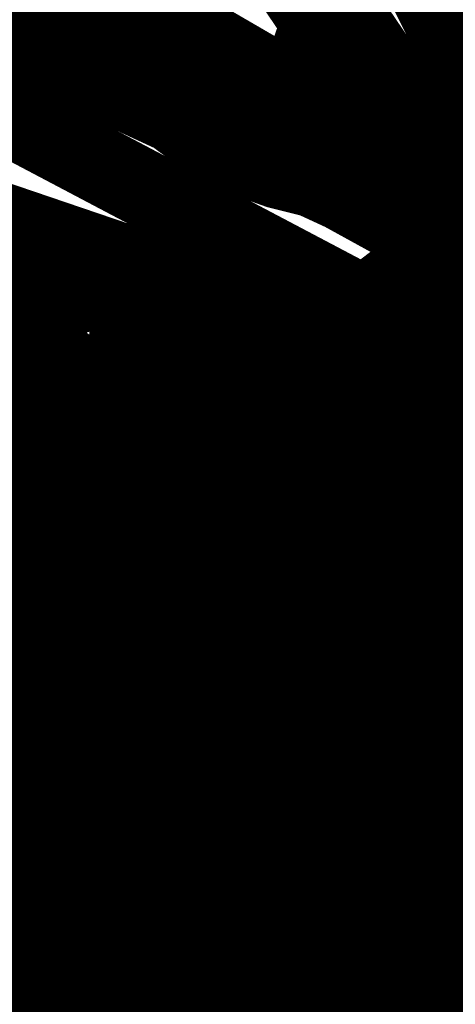
# Model space of a CAD drawing. Extents: x -18424 to 18190, y -15098 to 16756.
# Drawn here: x -5385 to -5279, y -3586 to -3348 of the extents above; entities that cross this region are included whole.
import ezdxf
from ezdxf.enums import TextEntityAlignment as Align

# ---------------------------------------------------------------- set-up
doc = ezdxf.new("R2010")
doc.units = 0
doc.header["$MEASUREMENT"] = 0
for name, color, linetype in [('hatch', 7, 'Continuous'), ('KOTI-ext', 7, 'Continuous'), ('Lines', 7, 'Continuous'), ('Objects', 7, 'Continuous'), ('wall-ext', 7, 'Continuous')]:
    doc.layers.add(name, color=color, linetype=linetype)
doc.styles.add('GENERATED_STYLE_1', font='txt')
doc.linetypes.add('Double Slash', pattern='A,0,[1,situ1.Shx,S=15.67901240454779,R=0,X=0,Y=0],-1975.555562973022,0', length=1975.555562973022)
doc.dimstyles.new('Dimstyle_1C483', dxfattribs={"dimtxt": 200, "dimasz": 75, "dimexe": 0.18, "dimexo": 0, "dimgap": 0.09, "dimtad": 1, "dimdec": 0, "dimzin": 0, "dimdsep": 46, "dimtxsty": 'GENERATED_STYLE_1', "dimblk": 'ARROWHEAD_1', "dimblk1": 'ARROWHEAD_1', "dimblk2": 'ARROWHEAD_1', "dimcen": 0.09, "dimclrd": 251, "dimclre": 251, "dimclrt": 171, "dimadec": 0, "dimazin": 0, "dimtfac": 1, "dimtdec": 4, "dimtmove": 0, "dimatfit": 0, "dimfxl": 0, "dimtolj": 1, "dimtzin": 0, "dimarcsym": 0})

# ---------------------------------------------------------------- blocks, each defined once
blk = doc.blocks.new('*X485')
at = {"layer": 'hatch', "color": 31, "linetype": 'Continuous', "const_width": 7.000000000000001}
for points in [[(-5281.798396375245, -3573.235095666526), (-5281.589579741423, -3573.430250215327)], [(-5281.589579741423, -3573.430250215327), (-5277.281560283865, -3575.520531662149)], [(-5283.616264952632, -3576.5031086745), (-5284.718880493198, -3575.239130969503)], [(-5277.281560283865, -3575.520531662149), (-5270.211017949283, -3576.458363499919)], [(-5272.842928266684, -3581.3761086025), (-5283.616264952632, -3576.5031086745)]]:
    blk.add_lwpolyline(points, dxfattribs=at)
blk = doc.blocks.new('HATCH_612', base_point=(-5300.563296023402, -3768.030709249135))
at = {"layer": 'hatch', "color": 31, "linetype": 'Continuous'}
blk.add_blockref('*X485', (0, 0), dxfattribs=at)
blk = doc.blocks.new('Hedge_Elev_169')
at = {"layer": 'Objects', "color": 0, "linetype": 'ByBlock', "const_width": 34.99999940395355}
for points in [[(0, 29.3321208384264), (7.907464556619201, 30.25793895073757)], [(7.907464556619201, 30.25793895073757), (10.90578936068822, 29.59825875404466)], [(10.90578936068822, 29.59825875404466), (17.08679209545717, 30.32921490294423)], [(17.08679209545717, 30.32921490294423), (19.15133880354414, 29.11246754356738)], [(91.95200655511272, 29.81944358673478), (95.60067086277203, 30.14157704281014)], [(95.60067086277203, 30.14157704281014), (100.5380711512585, 30.22299331367106)], [(100.5380711512585, 30.22299331367106), (98.46991376079242, 29.17877823610187)], [(104.5329443818182, 29.91155264915838), (109.0802520651693, 30.03367705588974)], [(109.0802520651693, 30.03367705588974), (109.84967466201, 28.80249547692269)], [(15.28360326613321, 28.34490833981465), (10.93349440687092, 26.2423936310817)], [(19.15133880354414, 29.11246754356738), (23.86015510217787, 29.38086430264431)], [(23.86015510217787, 29.38086430264431), (28.34073459223688, 29.86731288533299)], [(28.34073459223688, 29.86731288533299), (30.02560412675808, 29.05540901789458)], [(30.02560412675808, 29.05540901789458), (33.7372470734744, 29.69905352427801)], [(33.7372470734744, 29.69905352427801), (33.02483160156749, 28.4578714927851)], [(33.02483160156749, 28.4578714927851), (38.1114502961762, 28.19713242292232)], [(36.80834102128715, 28.74401031327909), (39.49871625250093, 29.61135724882348)], [(38.1114502961762, 28.19713242292232), (36.80834102128715, 28.74401031327909)], [(39.49871625250093, 29.61135724882348), (41.58117750171984, 28.12670266290436)], [(41.58117750171984, 28.12670266290436), (43.37339541044863, 29.36530415802199)], [(43.37339541044863, 29.36530415802199), (47.29716596594295, 28.70340707756225)], [(47.29716596594295, 28.70340707756225), (50.68745815201009, 28.47780246450864)], [(50.68745815201009, 28.47780246450864), (52.78040426825334, 29.1874569504292)], [(52.78040426825334, 29.1874569504292), (57.62975944753854, 28.52335697316747)], [(57.62975944753854, 28.52335697316747), (60.76036022373946, 28.99749031344959)], [(60.76036022373946, 28.99749031344959), (65.65852905569447, 29.03239399056026)], [(65.65852905569447, 29.03239399056026), (70.28013347983016, 28.61741017964489)], [(70.28013347983016, 28.61741017964489), (71.48922613197716, 29.78942124935526)], [(71.48922613197716, 29.78942124935526), (76.33969229040554, 29.78942124935526)], [(76.33969229040554, 29.78942124935526), (75.68622815742444, 29.10164887225448)], [(75.68622815742444, 29.10164887225448), (78.7649600882572, 28.56812822960071)], [(78.7649600882572, 28.56812822960071), (81.40499406997874, 29.86478130242529)], [(81.40499406997874, 29.86478130242529), (85.43430765856388, 29.91155264915838)], [(85.43430765856388, 29.91155264915838), (86.64694155712567, 29.30090264274522)], [(85.5375592960206, 27.66432509925396), (87.72924369747477, 27.22406741754559)], [(86.64694155712567, 29.30090264274522), (91.95200655511272, 28.53454629060058)], [(91.95200655511272, 28.53454629060058), (91.95200655511272, 29.81944358673478)], [(98.46991376079242, 29.17877823610187), (103.6061793426286, 29.06599690953832)], [(103.6061793426286, 29.06599690953832), (104.5329443818182, 29.91155264915838)], [(109.84967466201, 28.80249547692269), (107.5644596923311, 28.32387242300757)], [(107.5644596923311, 28.32387242300757), (112.2298089257538, 28.06660903485372)], [(112.2298089257538, 28.06660903485372), (112.4149258506867, 29.66728984925882)], [(112.4149258506867, 29.66728984925882), (116.9996596492341, 29.8573963528948)], [(116.9996596492341, 29.8573963528948), (119.6992004601447, 29.86648067987446)], [(119.6992004601447, 29.86648067987446), (122.990684925255, 28.16517992827782)], [(122.990684925255, 28.16517992827782), (123.9002992213235, 29.70108158812619)], [(123.9002992213235, 29.70108158812619), (126.8928608204729, 28.65301318909879)], [(126.8928608204729, 28.65301318909879), (129.6946117260983, 29.3321208384264)], [(10.93349440687092, 26.2423936310817), (12.90006662848586, 25.45658185325267)], [(12.90006662848586, 25.45658185325267), (15.7091083354892, 26.61406079681899)], [(15.7091083354892, 26.61406079681899), (17.86746335762421, 25.72867108700685)], [(17.86746335762421, 25.72867108700685), (17.52798974729469, 24.53786196408748)], [(47.04976476458189, 27.61647678051635), (43.70543934681618, 25.72906271310498)], [(43.70543934681618, 25.72906271310498), (47.86793157790958, 25.5637545344575)], [(47.86793157790958, 25.5637545344575), (48.80629246355802, 26.43153505593854)], [(48.80629246355802, 26.43153505593854), (51.89037098192233, 26.36202142126147)], [(51.89037098192233, 26.36202142126147), (51.63387363755689, 24.65366440635738)], [(64.63302573173077, 27.48123989248133), (63.91693014097069, 25.99148018061499)], [(63.91693014097069, 25.99148018061499), (66.83082051880002, 24.83484742914937)], [(71.71260240615432, 26.37679132029311), (74.96103642373278, 26.99046943583637)], [(74.96103642373278, 26.99046943583637), (76.48904956954861, 23.38245304423719)], [(85.90647385812208, 26.52930171712979), (83.03813363106053, 25.54185144554246)], [(83.03813363106053, 25.54185144554246), (85.11642870829229, 25.25723017623739)], [(85.11642870829229, 25.25723017623739), (90.67701894343033, 25.75663738731251)], [(87.72924369747477, 27.22406741754559), (85.90647385812208, 26.52930171712979)], [(90.67701894343033, 25.75663738731251), (90.58793229119584, 24.29360615749433)], [(100.1781138599415, 26.72824078806901), (100.0085506453429, 25.68772517845414)], [(100.0085506453429, 25.68772517845414), (103.547644621018, 25.08889388854781)], [(103.547644621018, 25.08889388854781), (109.3834105401738, 27.3468352099635)], [(109.3834105401738, 27.3468352099635), (109.3982004520605, 24.32918119363456)], [(112.799463558286, 24.84927465534514), (115.506225734683, 25.3399681854435)], [(115.506225734683, 25.3399681854435), (116.292937946428, 23.76894605560413)], [(17.52798974729469, 24.53786196408748), (22.37845590586869, 23.07231313782779)], [(51.63387363755689, 24.65366440635738), (50.15016079129132, 23.41432161899934)], [(50.15016079129132, 23.41432161899934), (55.42217415541852, 22.58379453130575)], [(55.42217415541852, 22.58379453130575), (54.20954025678392, 24.04935035087186)], [(66.83082051880002, 24.83484742914937), (60.65294241334907, 24.32139063136377)], [(60.65294241334907, 24.32139063136377), (62.39468020043847, 22.82805733123464)], [(62.39468020043847, 22.82805733123464), (66.33567093501831, 23.43870034440004)], [(66.33567093501831, 23.43870034440004), (68.45771082146426, 21.85102011816124)], [(73.17541495455397, 23.57679750168311), (72.53833776595518, 24.83674261979426)], [(76.48904956954861, 23.38245304423719), (73.17541495455397, 23.57679750168311)], [(80.46073110675391, 24.09364606132461), (84.22459008055328, 22.30750930349216)], [(109.3982004520605, 24.32918119363456), (114.2338072626378, 23.56083174434982)], [(116.292937946428, 23.76894605560413), (112.7180843249631, 21.24037710499584)], [(114.2338072626378, 23.56083174434982), (112.799463558286, 24.84927465534514)], [(0, 22.41288470057663), (3.812533753732254, 22.02275516104247)], [(4.782349240621215, 20.45994319285637), (2.196197754326147, 20.72041651645922)], [(3.812533753732254, 22.02275516104247), (4.782349240621215, 20.45994319285637)], [(68.45771082146426, 21.85102011816124), (67.54823539747011, 20.38547129193088)], [(67.54823539747011, 20.38547129193088), (71.48922613197716, 21.24037710499584)], [(71.48922613197716, 21.24037710499584), (70.88297861887905, 22.70592593125553)], [(84.22459008055328, 22.30750930349216), (87.96879860748584, 22.547142523337)], [(87.96879860748584, 22.547142523337), (84.82375510023935, 21.09426559907923)], [(84.82375510023935, 21.09426559907923), (85.07011475893125, 19.49345890483593)], [(101.9410296899192, 20.74263430489645), (106.1693474443652, 22.4259622153482)], [(106.1693474443652, 22.4259622153482), (105.1027378868616, 20.70400318640044)], [(105.1027378868616, 20.70400318640044), (106.3955706027651, 19.45803072845317)], [(129.6946117260983, 22.41288470057663), (122.0723911026964, 20.80327341216777)], [(122.0723911026964, 20.80327341216777), (123.4323686300808, 18.87354973816666)], [(85.07011475893125, 19.49345890483593), (83.24415085400497, 18.58119385315949)], [(83.24415085400497, 18.58119385315949), (88.55574285565044, 17.8849106015841)], [(106.3955706027651, 19.45803072845317), (102.9910439950745, 18.72043092217553)], [(102.9910439950745, 18.72043092217553), (105.906739714239, 17.68808351431676)], [(118.4203244210607, 18.96321113753559), (117.5685504840468, 17.08797943953282)], [(123.4323686300808, 18.87354973816666), (118.4203244210607, 18.96321113753559)], [(88.76335711065359, 16.26866264925026), (83.31219833571672, 16.59946432966399)], [(83.31219833571672, 16.59946432966399), (83.73325948755348, 15.13100977751787)], [(88.55574285565044, 17.8849106015841), (88.76335711065359, 16.26866264925026)], [(105.906739714239, 17.68808351431676), (102.7139935332474, 15.7445585165697)], [(106.1685836459176, 14.51809743090483), (107.2613012173266, 16.11094572314196)], [(107.2613012173266, 16.11094572314196), (109.0802520651693, 14.76752480017884)], [(83.73325948755348, 15.13100977751787), (88.16266449407229, 14.64539689688226)], [(102.7139935332474, 15.7445585165697), (106.1685836459176, 14.51809743090483)], [(109.0802520651693, 14.76752480017884), (108.4739351158884, 12.2028108575785)], [(78.7649600882572, 11.10364923789107), (73.11153364526622, 10.74402807170588)], [(76.95579974481001, 12.53702527979672), (80.28068302520383, 12.44707016082485)], [(80.28068302520383, 12.44707016082485), (78.7649600882572, 11.10364923789107)], [(18.90664561418587, 9.044507120934215), (19.33388658862144, 6.817633638730359)], [(73.11153364526622, 10.74402807170588), (73.30817697989264, 9.393841108355689)], [(73.30817697989264, 9.393841108355689), (79.67436607592293, 9.393841108355689)], [(79.67436607592293, 9.393841108355689), (78.34528766007637, 7.375725323151359)], [(19.33388658862144, 6.817633638730359), (14.79963291149505, 5.97422135266106)], [(78.34528766007637, 7.375725323151359), (81.7964753987701, 6.218480655936744)], [(14.79963291149505, 5.97422135266106), (16.9216727980138, 4.875059732973625)], [(16.9216727980138, 4.875059732973625), (21.86185053446745, 5.64638484138499)], [(21.86185053446745, 5.64638484138499), (18.43746517136165, 3.16524810678504)], [(81.7964753987701, 6.218480655936744), (76.68534572326105, 4.64534304574296)], [(76.68534572326105, 4.64534304574296), (78.36979864046705, 3.80236784238085)], [(10.55117865755797, 2.255476174918985), (10.07929020265815, 1.635161395483014)], [(20.01658336438925, 0.8035363560123083), (10.55117865755797, 2.255476174918985)], [(18.43746517136165, 3.16524810678504), (22.98477285522239, 3.287379506764153)], [(22.98477285522239, 3.287379506764153), (20.01658336438925, 0.8035363560123083)], [(81.7964753987701, 3.043120203488469), (75.52930233260906, 2.084650264081029)], [(75.52930233260906, 2.084650264081029), (75.64019195308582, 1.758128497591468)], [(78.36979864046705, 3.80236784238085), (81.7964753987701, 3.043120203488469)], [(0, 0), (6.162254959159499, 0.0005140092703420345)], [(6.162254959159499, 0.0005140092703420345), (10.858642176988, 0.4784062608822658)], [(10.858642176988, 0.4784062608822658), (19.19786106145357, 0.06257625783686549)], [(19.19786106145357, 0.06257625783686549), (22.33130872209567, 0.8601473089830824)], [(22.33130872209567, 0.8601473089830824), (31.45855910658024, -0.122085943360377)], [(31.45855910658024, -0.122085943360377), (36.55844011647169, 0.5182402310010089)], [(36.55844011647169, 0.5182402310010089), (41.18282198879294, 0.2896844354466219)], [(41.18282198879294, 0.2896844354466219), (44.96834505846898, 0.7156477641061969)], [(44.96834505846898, 0.7156477641061969), (52.22227604577866, -0.242969035094789)], [(52.22227604577866, -0.242969035094789), (55.43363112936608, -0.7637885995803152)], [(55.43363112936608, -0.7637885995803152), (59.91837679177626, -0.1590281742524547)], [(59.91837679177626, -0.1590281742524547), (64.76724591763627, -0.7637885995803152)], [(64.76724591763627, -0.7637885995803152), (69.87990318938526, 0.6561136019506721)], [(69.87990318938526, 0.6561136019506721), (76.0316732811491, -0.6014747661801954)], [(76.0316732811491, -0.6014747661801954), (80.47940944604224, 0.4104591306681258)], [(80.47940944604224, 0.4104591306681258), (92.99792412373556, -0.7352395596294838)], [(92.99792412373556, -0.7352395596294838), (99.55770136132989, -0.4712660776836456)], [(99.55770136132989, -0.4712660776836456), (105.8793124125691, -0.6728066649203417)], [(105.8793124125691, -0.6728066649203417), (107.6678502022991, 0.3172276396808156)], [(107.6678502022991, 0.3172276396808156), (112.9027846330905, -0.3477989529518319)], [(112.9027846330905, -0.3477989529518319), (118.3465137341382, 0.07420265799944768)], [(118.3465137341382, 0.07420265799944768), (122.3956166413733, 0.0645238984054428)], [(122.3956166413733, 0.0645238984054428), (126.7566964211579, 0.2871423623886411)], [(126.7566964211579, 0.2871423623886411), (129.6946117260983, 0)]]:
    blk.add_lwpolyline(points, dxfattribs=at)
blk = doc.blocks.new('Hedge_Elev_217')
at = {"layer": 'Objects', "color": 0, "linetype": 'ByBlock', "const_width": 34.99999940395355}
for points in [[(0, 29.3321208384264), (10.82571383936821, 30.25793895073757)], [(10.82571383936821, 30.25793895073757), (14.93057021828932, 29.59825875404466)], [(14.93057021828932, 29.59825875404466), (23.39267161221193, 30.32921490294423)], [(23.39267161221193, 30.32921490294423), (26.21913914927477, 29.11246754356738)], [(125.886888621978, 29.81944358673478), (130.8820922561912, 30.14157704281014)], [(130.8820922561912, 30.14157704281014), (137.6416398015325, 30.22299331367106)], [(137.6416398015325, 30.22299331367106), (134.8102290599923, 29.17877823610187)], [(143.1108207392314, 29.91155264915838), (149.3363120287639, 30.03367705588974)], [(149.3363120287639, 30.03367705588974), (150.3896899851618, 28.80249547692269)], [(20.9240160621512, 28.34490833981465), (14.96849980997233, 26.2423936310817)], [(26.21913914927477, 29.11246754356738), (32.66574379810502, 29.38086430264431)], [(32.66574379810502, 29.38086430264431), (38.79988085893041, 29.86731288533299)], [(38.79988085893041, 29.86731288533299), (41.10655138610056, 29.05540901789458)], [(41.10655138610056, 29.05540901789458), (46.18797592203798, 29.69905352427801)], [(46.18797592203798, 29.69905352427801), (45.21264356634039, 28.4578714927851)], [(45.21264356634039, 28.4578714927851), (52.17647856092402, 28.19713242292232)], [(50.39245689249091, 28.74401031327909), (54.07571492862896, 29.61135724882348)], [(52.17647856092402, 28.19713242292232), (50.39245689249091, 28.74401031327909)], [(54.07571492862896, 29.61135724882348), (56.92670836706882, 28.12670266290436)], [(56.92670836706882, 28.12670266290436), (59.38034417899893, 29.36530415802199)], [(59.38034417899893, 29.36530415802199), (64.75218200400226, 28.70340707756225)], [(64.75218200400226, 28.70340707756225), (69.39366130187481, 28.47780246450864)], [(69.39366130187481, 28.47780246450864), (72.25900904683564, 29.1874569504292)], [(72.25900904683564, 29.1874569504292), (78.89801844112434, 28.52335697316747)], [(78.89801844112434, 28.52335697316747), (83.18396723113005, 28.99749031344959)], [(83.18396723113005, 28.99749031344959), (89.8898049534465, 29.03239399056026)], [(89.8898049534465, 29.03239399056026), (96.21701219114064, 28.61741017964489)], [(96.21701219114064, 28.61741017964489), (97.87232040829471, 29.78942124935526)], [(97.87232040829471, 29.78942124935526), (104.5128507885074, 29.78942124935526)], [(104.5128507885074, 29.78942124935526), (103.6182257595502, 29.10164887225448)], [(103.6182257595502, 29.10164887225448), (107.8331635101622, 28.56812822960071)], [(107.8331635101622, 28.56812822960071), (111.4475018619416, 29.86478130242529)], [(111.4475018619416, 29.86478130242529), (116.9638333695659, 29.91155264915838)], [(116.9638333695659, 29.91155264915838), (118.6239897298948, 29.30090264274522)], [(117.1051900171422, 27.66432509925396), (120.1057154050795, 27.22406741754559)], [(118.6239897298948, 29.30090264274522), (125.886888621978, 28.53454629060058)], [(125.886888621978, 28.53454629060058), (125.886888621978, 29.81944358673478)], [(134.8102290599923, 29.17877823610187), (141.8420331223208, 29.06599690953832)], [(141.8420331223208, 29.06599690953832), (143.1108207392314, 29.91155264915838)], [(150.3896899851618, 28.80249547692269), (147.261116578851, 28.32387242300757)], [(147.261116578851, 28.32387242300757), (153.6482126448678, 28.06660903485372)], [(153.6482126448678, 28.06660903485372), (153.9016469589641, 29.66728984925882)], [(153.9016469589641, 29.66728984925882), (160.1783764690833, 29.8573963528948)], [(160.1783764690833, 29.8573963528948), (163.874182641512, 29.86648067987446)], [(163.874182641512, 29.86648067987446), (168.3803892354047, 28.16517992827782)], [(168.3803892354047, 28.16517992827782), (169.6256966285555, 29.70108158812619)], [(169.6256966285555, 29.70108158812619), (173.7226628921545, 28.65301318909879)], [(173.7226628921545, 28.65301318909879), (177.5583997881362, 29.3321208384264)], [(14.96849980997233, 26.2423936310817), (17.66083538267278, 25.45658185325267)], [(17.66083538267278, 25.45658185325267), (21.50655374980893, 26.61406079681899)], [(21.50655374980893, 26.61406079681899), (24.46144955314677, 25.72867108700685)], [(24.46144955314677, 25.72867108700685), (23.99669322890019, 24.53786196408748)], [(64.41347740529385, 27.61647678051635), (59.83492890858882, 25.72906271310498)], [(59.83492890858882, 25.72906271310498), (65.533588628118, 25.5637545344575)], [(65.533588628118, 25.5637545344575), (66.81825153787238, 26.43153505593854)], [(66.81825153787238, 26.43153505593854), (71.04050903379839, 26.36202142126147)], [(71.04050903379839, 26.36202142126147), (70.68935136109867, 24.65366440635738)], [(88.48583969415756, 27.48123989248133), (87.50546907198225, 25.99148018061499)], [(87.50546907198225, 25.99148018061499), (91.4947305051256, 24.83484742914937)], [(98.1781336819972, 26.37679132029311), (102.6254020634832, 26.99046943583637)], [(102.6254020634832, 26.99046943583637), (104.71732836185, 23.38245304423719)], [(117.6102524745065, 26.52930171712979), (113.6833514723232, 25.54185144554246)], [(113.6833514723232, 25.54185144554246), (116.5286412132737, 25.25723017623739)], [(116.5286412132737, 25.25723017623739), (124.1413669147376, 25.75663738731251)], [(120.1057154050795, 27.22406741754559), (117.6102524745065, 26.52930171712979)], [(124.1413669147376, 25.75663738731251), (124.0194028392628, 24.29360615749433)], [(137.1488402951559, 26.72824078806901), (136.916699787186, 25.68772517845414)], [(136.916699787186, 25.68772517845414), (141.7618961654889, 25.08889388854781)], [(141.7618961654889, 25.08889388854781), (149.7513511193445, 27.3468352099635)], [(149.7513511193445, 27.3468352099635), (149.7715992472556, 24.32918119363456)], [(154.4280982826608, 24.84927465534514), (158.1337908650411, 25.3399681854435)], [(158.1337908650411, 25.3399681854435), (159.2108391676046, 23.76894605560413)], [(23.99669322890019, 24.53786196408748), (30.63722360931229, 23.07231313782779)], [(70.68935136109867, 24.65366440635738), (68.65807438496347, 23.41432161899934)], [(68.65807438496347, 23.41432161899934), (75.87572393985032, 22.58379453130575)], [(75.87572393985032, 22.58379453130575), (74.21556757942164, 24.04935035087186)], [(91.4947305051256, 24.83484742914937), (83.03690688476853, 24.32139063136377)], [(83.03690688476853, 24.32139063136377), (85.4214328894359, 22.82805733123464)], [(85.4214328894359, 22.82805733123464), (90.8168459995016, 23.43870034440004)], [(90.8168459995016, 23.43870034440004), (93.72202456867511, 21.85102011816124)], [(100.180797106692, 23.57679750168311), (99.30860662288052, 24.83674261979426)], [(104.71732836185, 23.38245304423719), (100.180797106692, 23.57679750168311)], [(110.1547587132633, 24.09364606132461), (115.3076695976987, 22.30750930349216)], [(149.7715992472556, 24.32918119363456), (156.3917864382547, 23.56083174434982)], [(159.2108391676046, 23.76894605560413), (154.3166860485479, 21.24037710499584)], [(156.3917864382547, 23.56083174434982), (154.4280982826608, 24.84927465534514)], [(0, 22.41288470057663), (5.219549088751646, 22.02275516104247)], [(6.54727491829823, 20.45994319285637), (3.006704393394463, 20.72041651645922)], [(5.219549088751646, 22.02275516104247), (6.54727491829823, 20.45994319285637)], [(93.72202456867511, 21.85102011816124), (92.47690729832868, 20.38547129193088)], [(92.47690729832868, 20.38547129193088), (97.87232040829471, 21.24037710499584)], [(97.87232040829471, 21.24037710499584), (97.04233728973178, 22.70592593125553)], [(115.3076695976987, 22.30750930349216), (120.4336780391231, 22.547142523337)], [(120.4336780391231, 22.547142523337), (116.1279564291143, 21.09426559907923)], [(116.1279564291143, 21.09426559907923), (116.465235103899, 19.49345890483593)], [(139.5623600980686, 20.74263430489645), (145.3511382460826, 22.4259622153482)], [(145.3511382460826, 22.4259622153482), (143.8908965004269, 20.70400318640044)], [(143.8908965004269, 20.70400318640044), (145.660849046446, 19.45803072845317)], [(177.5583997881362, 22.41288470057663), (167.1231991370745, 20.80327341216777)], [(167.1231991370745, 20.80327341216777), (168.9850762829051, 18.87354973816666)], [(116.465235103899, 19.49345890483593), (113.9653993380592, 18.58119385315949)], [(113.9653993380592, 18.58119385315949), (121.2372340240784, 17.8849106015841)], [(145.660849046446, 19.45803072845317), (140.9998821145712, 18.72043092217553)], [(140.9998821145712, 18.72043092217553), (144.9916151501527, 17.68808351431676)], [(162.1233374829892, 18.96321113753559), (160.9572164296578, 17.08797943953282)], [(168.9850762829051, 18.87354973816666), (162.1233374829892, 18.96321113753559)], [(121.521468306451, 16.26866264925026), (114.0585597384918, 16.59946432966399)], [(114.0585597384918, 16.59946432966399), (114.6350134811575, 15.13100977751787)], [(121.2372340240784, 17.8849106015841), (121.521468306451, 16.26866264925026)], [(144.9916151501527, 17.68808351431676), (140.6205861977411, 15.7445585165697)], [(145.3500925678673, 14.51809743090483), (146.8460774882704, 16.11094572314196)], [(146.8460774882704, 16.11094572314196), (149.3363120287639, 14.76752480017884)], [(114.6350134811575, 15.13100977751787), (120.6990901186048, 14.64539689688226)], [(140.6205861977411, 15.7445585165697), (145.3500925678673, 14.51809743090483)], [(149.3363120287639, 14.76752480017884), (148.5062338485994, 12.2028108575785)], [(107.8331635101622, 11.10364923789107), (100.0933404043468, 10.74402807170588)], [(105.3563326590776, 12.53702527979672), (109.9082638988722, 12.44707016082485)], [(109.9082638988722, 12.44707016082485), (107.8331635101622, 11.10364923789107)], [(25.88414195422347, 9.044507120934215), (26.46905618261804, 6.817633638730359)], [(100.0933404043468, 10.74402807170588), (100.3625549488878, 9.393841108355689)], [(100.3625549488878, 9.393841108355689), (109.0781857187077, 9.393841108355689)], [(109.0781857187077, 9.393841108355689), (107.2586109995278, 7.375725323151359)], [(26.46905618261804, 6.817633638730359), (20.26143647946251, 5.97422135266106)], [(107.2586109995278, 7.375725323151359), (111.9834593497818, 6.218480655936744)], [(20.26143647946251, 5.97422135266106), (23.1666150487357, 4.875059732973625)], [(23.1666150487357, 4.875059732973625), (29.92996505903667, 5.64638484138499)], [(29.92996505903667, 5.64638484138499), (25.24181049934628, 3.16524810678504)], [(111.9834593497818, 6.218480655936744), (104.9860675983832, 4.64534304574296)], [(104.9860675983832, 4.64534304574296), (107.292167755645, 3.80236784238085)], [(14.44509045812375, 2.255476174918985), (13.79905159948976, 1.635161395483014)], [(27.40370215929018, 0.8035363560123083), (14.44509045812375, 2.255476174918985)], [(25.24181049934628, 3.16524810678504), (31.46730178957646, 3.287379506764153)], [(31.46730178957646, 3.287379506764153), (27.40370215929018, 0.8035363560123083)], [(111.9834593497818, 3.043120203488469), (103.4033864692449, 2.084650264081029)], [(103.4033864692449, 2.084650264081029), (103.5551998969804, 1.758128497591468)], [(107.292167755645, 3.80236784238085), (111.9834593497818, 3.043120203488469)], [(0, 0), (8.436434752938084, 0.0005140092703420345)], [(8.436434752938084, 0.0005140092703420345), (14.86602336949651, 0.4784062608822658)], [(14.86602336949651, 0.4784062608822658), (26.28283044345416, 0.06257625783686549)], [(26.28283044345416, 0.06257625783686549), (30.5726767604198, 0.8601473089830824)], [(30.5726767604198, 0.8601473089830824), (43.0683383084671, -0.122085943360377)], [(43.0683383084671, -0.122085943360377), (50.05033007493006, 0.5182402310010089)], [(50.05033007493006, 0.5182402310010089), (56.38133977788288, 0.2896844354466219)], [(56.38133977788288, 0.2896844354466219), (61.56390989137582, 0.7156477641061969)], [(61.56390989137582, 0.7156477641061969), (71.49490363998582, -0.242969035094789)], [(71.49490363998582, -0.242969035094789), (75.89140910929156, -0.7637885995803152)], [(75.89140910929156, -0.7637885995803152), (82.03124986810467, -0.1590281742524547)], [(82.03124986810467, -0.1590281742524547), (88.66959383098305, -0.7637885995803152)], [(88.66959383098305, -0.7637885995803152), (95.66907693791505, 0.6561136019506721)], [(95.66907693791505, 0.6561136019506721), (104.0911573838238, -0.6014747661801954)], [(104.0911573838238, -0.6014747661801954), (110.1803302924569, 0.4104591306681258)], [(110.1803302924569, 0.4104591306681258), (127.3188020015961, -0.7352395596294838)], [(127.3188020015961, -0.7352395596294838), (136.2994646040927, -0.4712660776836456)], [(136.2994646040927, -0.4712660776836456), (144.9540658045769, -0.6728066649203417)], [(144.9540658045769, -0.6728066649203417), (147.4026633498299, 0.3172276396808156)], [(147.4026633498299, 0.3172276396808156), (154.5695499934336, -0.3477989529518319)], [(154.5695499934336, -0.3477989529518319), (162.0222869668358, 0.07420265799944768)], [(162.0222869668358, 0.07420265799944768), (167.5657110398768, 0.0645238984054428)], [(167.5657110398768, 0.0645238984054428), (173.5362470300866, 0.2871423623886411)], [(173.5362470300866, 0.2871423623886411), (177.5583997881362, 0)]]:
    blk.add_lwpolyline(points, dxfattribs=at)
blk = doc.blocks.new('Armchair_04_343')
at = {"layer": 'Objects', "color": 0, "linetype": 'ByBlock', "const_width": 34.99999940395355}
for points in [[(5.999999999999988, 162.2267040219139), (5.999999999999988, 179.999357489726)], [(5.999999999999988, 179.999357489726), (35.00000000000059, 179.999357489726)], [(64.0000000000012, 179.999357489726), (35.00000000000059, 179.999357489726)], [(64.0000000000012, 162.2267040219139), (64.0000000000012, 179.999357489726)], [(5.999999999999988, 177.999357489726), (35.00000000000059, 177.999357489726)], [(64.0000000000012, 177.999357489726), (35.00000000000059, 177.999357489726)], [(35.00000000000059, 173.999357489726), (8.999999999999991, 173.999357489726)], [(35.00000000000059, 173.999357489726), (61.00000000000119, 173.999357489726)], [(0, 22.09959407296714), (-1.110223024625157e-14, 162.2267040219139)], [(-1.110223024625157e-14, 162.2267040219139), (5.999999999999988, 162.2267040219139)], [(-1.110223024625157e-14, 160.6867040219139), (5.999999999999988, 160.6867040219139)], [(6, 22.09959407296714), (5.999999999999988, 162.2267040219139)], [(70.0000000000012, 162.2267040219139), (64.0000000000012, 162.2267040219139)], [(64.00000000000121, 22.09959407296714), (64.0000000000012, 162.2267040219139)], [(70.0000000000012, 160.6867040219139), (64.0000000000012, 160.6867040219139)], [(70.00000000000121, 22.09959407296714), (70.0000000000012, 162.2267040219139)], [(35.0000000000006, 115.0899464574764), (8.999999999999996, 115.0899464574764)], [(35.0000000000006, 115.0899464574764), (61.00000000000119, 115.0899464574764)], [(6, 22.09959407296714), (0, 22.09959407296714)], [(6, 2.999999999999999), (6, 22.09959407296714)], [(64.00000000000121, 3.000000000000002), (64.00000000000121, 22.09959407296714)], [(64.00000000000121, 22.09959407296714), (70.00000000000121, 22.09959407296714)], [(35.0000000000006, 0), (9.000000000000002, -1.591988259969127e-15)], [(35.0000000000006, 0), (61.00000000000121, 1.591988259969127e-15)]]:
    blk.add_lwpolyline(points, dxfattribs=at)
for points in [[(5.999999999999988, 176.999357489726, 0.414213562373095), (8.999999999999991, 173.999357489726)], [(61.00000000000119, 173.999357489726, 0.414213562373095), (64.00000000000117, 176.999357489726)], [(5.999999999999994, 118.0899464574765, 0.414213562373095), (8.999999999999996, 115.0899464574765)], [(61.00000000000119, 115.0899464574764, 0.414213562373095), (64.00000000000122, 118.0899464574765)], [(6, 3.000000000000001, 0.414213562373095), (9.000000000000002, -1.734723475976807e-15)], [(61.00000000000121, 1.734723475976807e-15, 0.414213562373095), (64.00000000000121, 3.000000000000004)]]:
    blk.add_lwpolyline(points, format="xyb", dxfattribs=at)
blk = doc.blocks.new('PLR_TREE-15F')
at = {"layer": 'Objects', "color": 0, "linetype": 'ByBlock', "const_width": 18.00000071525574}
for points in [[(0.2511691302061081, 3.621576726436615), (0.4925917834043503, 2.448894083499908)], [(0.587141141295433, 0.8814815431833267), (1.027496997267008, 3.612854331731796)], [(-0.5147016141563654, 3.522875905036926), (-0.2211310667917132, 2.467538230121136)], [(-0.7351972628384829, 2.379085123538971), (-1.505978871136904, 3.349019959568977)], [(1.615273579955101, 1.938344351947308), (1.871988922357559, 3.083660267293453)], [(-2.056264877319336, 2.995207160711288), (-0.3672809107229114, 0.527668884024024)], [(2.468935959041119, 2.576247416436672), (1.900090463459492, 1.522736810147762)], [(-3.003495745360851, 2.120228111743927), (-1.867211423814297, 1.742964796721935)], [(3.178707882761955, 1.553628873080015), (2.283846028149128, 0.7582093123346567)], [(-3.534223511815071, 0.9942382574081421), (-2.337433770298958, 1.028358936309814)], [(3.350229188799858, 0.777965597808361), (1.388330850750208, 0.3703506430611014)], [(3.495918959379196, 0.3499254584312439), (2.382974699139595, -0.09146365337073803)], [(-3.647833317518234, -0.2453655237331986), (-2.534888684749603, 0.1960235880687833)], [(2.203050069510937, -0.5291939247399569), (3.561608120799065, -0.2653594827279449)], [(-3.619852289557457, -0.7413649931550026), (-1.657954044640064, -0.333750038407743)], [(3.382309526205063, -0.8896783925592899), (2.185519598424435, -0.9237989783287048)], [(2.265598252415657, -2.552041411399841), (0.9316441603004932, -1.056795287877321)], [(-0.8451273664832115, -1.146841049194336), (-0.7714170031249523, -3.525926172733307)], [(-2.203685417771339, -1.233769115060568), (-3.158742934465408, -1.939869485795498)], [(2.851581573486328, -2.015668153762817), (1.715297251939774, -1.638404838740826)], [(-1.726474426686764, -1.762963086366653), (-2.13061049580574, -2.908279001712799)], [(-1.604126580059528, -3.189878165721893), (-1.429908536374569, -2.005345560610294)], [(1.967749558389187, -2.892232686281204), (1.02902315557003, -2.149089239537716)], [(0.07243948639370501, -2.293682098388672), (0.2198602072894573, -3.525926172733307)], [(0.8070013485848904, -2.293682098388672), (1.247992552816868, -3.349019959568977)], [(-0.4030832555145025, -3.517017140984535), (-0.6445059087127447, -2.344334125518799)]]:
    blk.add_lwpolyline(points, dxfattribs=at)
blk = doc.blocks.new('PLR_A1194ZA')
at = {"layer": 'Objects', "color": 0, "linetype": 'ByBlock', "const_width": 18.00000071525574}
for points in [[(0.2211560029536486, 0.635985005646944), (0.184948998503387, 0.5170649848878384)], [(0.23180500138551, 0.5158150102943182), (0.2211560029536486, 0.635985005646944)], [(-0.1097769942134619, 0.4238380119204521), (-0.08444999693892896, 0.5131159909069538)], [(-0.08444999693892896, 0.5131159909069538), (-0.07419000030495226, 0.4180439747869968)], [(0.1543089980259538, 0.4285719711333513), (0.184948998503387, 0.5170649848878384)], [(0.23180500138551, 0.5158150102943182), (0.2405229955911636, 0.4154520109295845)], [(-0.003359000038472004, 0.3711029887199402), (0.03605399979278445, 0.4394319839775562)], [(0.03605399979278445, 0.4394319839775562), (0.02477100060787052, 0.3589389845728874)], [(-0.1097769942134619, 0.4238380119204521), (-0.1307960017584264, 0.3492499934509397)], [(-0.0637599965557456, 0.3467669943347573), (-0.07419000030495226, 0.4180439747869968)], [(0.1543089980259538, 0.4285719711333513), (0.1218219986185431, 0.292377988807857)], [(0.4017340019345284, 0.3958649933338165), (0.5185320042073727, 0.4260729998350143)], [(0.5185320042073727, 0.4260729998350143), (0.4186019767075777, 0.3521329956129193)], [(0.1867949962615967, 0.294252997264266), (0.2405229955911636, 0.4154520109295845)], [(-0.2554349834099412, 0.3576289862394333), (-0.3393529914319515, 0.3972509875893593)], [(-0.3393529914319515, 0.3972509875893593), (-0.2744699828326702, 0.3270079847425222)], [(-0.1371650025248528, 0.346775003708899), (-0.1981070032343268, 0.3968569915741682)], [(-0.1981070032343268, 0.3968569915741682), (-0.1592119922861457, 0.3254879964515567)], [(0.4017340019345284, 0.3958649933338165), (0.3042459953576326, 0.3704709932208061)], [(-0.003359000038472004, 0.3711029887199402), (-0.03617100010160357, 0.3139890031889081)], [(0.208035996183753, 0.2792589832097292), (0.3042459953576326, 0.3704709932208061)], [(-0.2554349834099412, 0.3576289862394333), (-0.1854180009104311, 0.3244219813495874)], [(0.01856799935922027, 0.2980229910463095), (0.02477100060787052, 0.3589389845728874)], [(0.3454789984971285, 0.2936279866844416), (0.4186019767075777, 0.3521329956129193)], [(-0.4086540080606937, 0.2602099906653166), (-0.4557409789413214, 0.3507819958031178)], [(-0.4557409789413214, 0.3507819958031178), (-0.3757969941943884, 0.2824229886755347)], [(-0.1371650025248528, 0.346775003708899), (-0.08634799742139876, 0.3048660000786185)], [(-0.1076229964382946, 0.2499369904398918), (-0.1307960017584264, 0.3492499934509397)], [(-0.0637599965557456, 0.3467669943347573), (-0.05879399832338095, 0.2391780028119683)], [(-0.2276259940117598, 0.2722820034250617), (-0.2744699828326702, 0.3270079847425222)], [(-0.1319639966823161, 0.2706540049985051), (-0.1592119922861457, 0.3254879964515567)], [(-0.1258299918845296, 0.2416610019281507), (-0.1854180009104311, 0.3244219813495874)], [(-0.03769100003410131, 0.2273189835250378), (-0.03617100010160357, 0.3139890031889081)], [(-0.05441699759103358, 0.2242780057713389), (-0.08634799742139876, 0.3048660000786185)], [(0.01856799935922027, 0.2980229910463095), (0.0003219999825887498, 0.2083119936287403)], [(0.1218219986185431, 0.292377988807857), (0.1193229923956096, 0.1986669842153788)], [(0.1299439929425716, 0.1911700004711747), (0.1867949962615967, 0.294252997264266)], [(0.3454789984971285, 0.2936279866844416), (0.2280279994010925, 0.2174099907279015)], [(-0.3136700019240379, 0.2332380041480064), (-0.3757969941943884, 0.2824229886755347)], [(0.1299439929425716, 0.1911700004711747), (0.208035996183753, 0.2792589832097292)], [(-0.4086540080606937, 0.2602099906653166), (-0.3692029975354671, 0.1846469938755035)], [(-0.2276259940117598, 0.2722820034250617), (-0.1498310011811554, 0.1977979904040694)], [(-0.1319639966823161, 0.2706540049985051), (-0.08330699638463557, 0.1931070000864565)], [(-0.07948499987833202, 0.1638659974560142), (-0.1076229964382946, 0.2499369904398918)], [(-0.3136700019240379, 0.2332380041480064), (-0.2285199938341975, 0.1508640008978546)], [(-0.07948499987833202, 0.1638659974560142), (-0.1258299918845296, 0.2416610019281507)], [(-0.05879399832338095, 0.2391780028119683), (-0.0703809957485646, 0.1680039917118847)], [(-0.03236899792682379, 0.1505319960415363), (-0.05441699759103358, 0.2242780057713389)], [(-0.03236899792682379, 0.1505319960415363), (-0.03769100003410131, 0.2273189835250378)], [(0.0003219999825887498, 0.2083119936287403), (-0.02400699886493385, 0.1520529971458018)], [(0.2280279994010925, 0.2174099907279015), (0.140563992317766, 0.183673994615674)], [(-0.1498310011811554, 0.1977979904040694), (-0.08858799701556563, 0.1597279915586114)], [(-0.08330699638463557, 0.1931070000864565), (-0.04073199816048145, 0.1490119961090386)], [(0.06684499676339328, 0.1243229955434799), (0.1193229923956096, 0.1986669842153788)], [(-0.2757219830527902, 0.1226349966600537), (-0.3692029975354671, 0.1846469938755035)], [(-0.006271000165725127, 0.183856999501586), (-0.004995999915990978, 0.1500000013038516)], [(-0.004995999915990978, 0.1500000013038516), (-0.006271000165725127, 0.183856999501586)], [(0.140563992317766, 0.183673994615674), (0.08808599668554962, 0.109329994302243)], [(-0.0703809957485646, 0.1680039917118847), (-0.04141499812249094, 0.1042780000716448)], [(-0.09876899421215057, 0.159073993563652), (-0.07999399676918983, 0.1299059949815273)], [(-0.07999399676918983, 0.1299059949815273), (-0.09876899421215057, 0.159073993563652)], [(-0.05962199647910893, 0.09600199991837144), (-0.08858799701556563, 0.1597279915586114)], [(0.08622599998489022, 0.1590700005181134), (0.07000199984759092, 0.1299029914662242)], [(0.07000199984759092, 0.1299029914662242), (0.08622599998489022, 0.1590700005181134)], [(0.1823970000259578, 0.1643109950236976), (0.149316992610693, 0.1324919983744621)], [(0.1641970011405647, 0.1236539916135371), (0.1823970000259578, 0.1643109950236976)], [(-0.2285199938341975, 0.1508640008978546), (-0.1840929966419935, 0.08514999644830823)], [(-0.03008899802807719, 0.09047099738381803), (-0.04073199816048145, 0.1490119961090386)], [(-0.02400699886493385, 0.1520529971458018), (-0.01336299901595339, 0.09351199842058122)], [(0.1235089963302016, 0.109479995444417), (0.149316992610693, 0.1324919983744621)], [(0.494999997317791, 0.139999995008111), (0.4042040091007948, 0.1099999994039536)], [(0.4242039751261473, 0.07999999797903001), (0.494999997317791, 0.139999995008111)], [(-0.4752929788082838, 0.097314000595361), (-0.394192012026906, 0.1235609990544617)], [(-0.284051988273859, 0.1022730022668839), (-0.394192012026906, 0.1235609990544617)], [(-0.188257999252528, 0.07496899925172329), (-0.2757219830527902, 0.1226349966600537)], [(0.06684499676339328, 0.1243229955434799), (0.02186399942729622, 0.06059999577701092)], [(0.1641970011405647, 0.1236539916135371), (0.1489399932324886, 0.08973099756985903)], [(-0.188257999252528, 0.07496899925172329), (-0.284051988273859, 0.1022730022668839)], [(-0.01658599940128624, 0.04965600091964006), (-0.04141499812249094, 0.1042780000716448)], [(0.04310499934945256, 0.04560599918477237), (0.08808599668554962, 0.109329994302243)], [(0.1235089963302016, 0.109479995444417), (0.0885179964825511, 0.07142399554140866)], [(0.3349999897181988, 0.08999999845400453), (0.4042040091007948, 0.1099999994039536)], [(-0.4752929788082838, 0.097314000595361), (-0.5723599810153246, 0.06571399862878025)], [(-0.05962199647910893, 0.09600199991837144), (-0.03479399892967194, 0.04137999785598367)], [(-0.004239999907440506, 0.04333499819040298), (-0.01336299901595339, 0.09351199842058122)], [(0.1098009990528226, 0.06033100071363151), (0.1489399932324886, 0.08973099756985903)], [(0.1539389952085912, 0.09135499713011086), (0.1249040011316538, 0.07499899948015809)], [(0.1249040011316538, 0.07499899948015809), (0.1539389952085912, 0.09135499713011086)], [(0.3349999897181988, 0.08999999845400453), (0.2349999966099858, 0.04999999655410647)], [(0.4242039751261473, 0.07999999797903001), (0.3649999853223562, 0.02999999851454049)], [(-0.5723599810153246, 0.06571399862878025), (-0.4674260038882494, 0.05844099796377122)], [(-0.2701689954847097, 0.04905399982817471), (-0.1924229902215302, 0.06478799623437226)], [(-0.1211559982039034, 0.03563399950508028), (-0.1924229902215302, 0.06478799623437226)], [(0.0885179964825511, 0.07142399554140866), (0.07084299577400088, 0.04166399885434657)], [(0.1139499945566058, 0.05167399649508297), (0.1613850006833673, 0.06375800003297627)], [(0.1973839942365885, 0.05439500091597438), (0.1613850006833673, 0.06375800003297627)], [(-0.3886390011757612, 0.04997999640181661), (-0.4674260038882494, 0.05844099796377122)], [(-0.3886390011757612, 0.04997999640181661), (-0.2701689954847097, 0.04905399982817471)], [(0.07291699876077473, 0.0373349990695715), (0.1098009990528226, 0.06033100071363151)], [(0.07291699876077473, 0.0373349990695715), (0.1139499945566058, 0.05167399649508297)], [(0.2349999966099858, 0.04999999655410647), (0.1749999937601388, 0.009999999747378752)], [(0.1973839942365885, 0.05439500091597438), (0.2404739847406745, 0.04310699878260493)], [(-0.1211559982039034, 0.03563399950508028), (-0.06006999756209552, 0.01064399984898046)], [(0.1608439953997731, 0.03156400052830577), (0.1949489931575954, 0.03725999849848449)], [(0.2404739847406745, 0.04310699878260493), (0.1949489931575954, 0.03725999849848449)], [(0.1092599937692285, 0.02813699829857796), (0.07499099592678249, 0.03300599928479642)], [(0.1608439953997731, 0.03156400052830577), (0.1092599937692285, 0.02813699829857796)], [(0.2649999922141433, 0.009999999747378752), (0.3649999853223562, 0.02999999851454049)], [(0.1049999962560833, 0.009999999747378752), (0.1749999937601388, 0.009999999747378752)], [(0.1749999937601388, 0), (0.2649999922141433, 0.009999999747378752)], [(0.1449999981559813, 0), (0.1787239918485284, -0.001143000008596573)], [(0.1787239918485284, -0.001143000008596573), (0.1449999981559813, 0)], [(0.1749999937601388, 0), (0.2649999922141433, -0.009999999747378752)], [(0.1749999937601388, -0.009999999747378752), (0.1049999962560833, -0.009999999747378752)], [(0.2349999966099858, -0.04999999655410647), (0.1749999937601388, -0.009999999747378752)], [(0.2649999922141433, -0.009999999747378752), (0.3649999853223562, -0.02999999851454049)], [(-0.06678400095552206, -0.02401399979135022), (-0.1325319986790419, -0.06598099716939032)], [(0.4242039751261473, -0.07999999797903001), (0.3649999853223562, -0.02999999851454049)], [(0.3349999897181988, -0.08999999845400453), (0.2349999966099858, -0.04999999655410647)], [(-0.2092379843816161, -0.1149419927969575), (-0.1325319986790419, -0.06598099716939032)], [(0.003653000021586195, -0.06057299906387925), (0.02761599898803979, -0.1284689991734922)], [(-0.1348969992250204, -0.0749919970985502), (-0.1664820010773838, -0.09363300050608814)], [(-0.08233599946834147, -0.09510099771432579), (-0.05078900139778852, -0.07764199981465936)], [(-0.04634799843188375, -0.07993999752216041), (-0.07146300049498677, -0.1176120014861226)], [(-0.04634799843188375, -0.07993999752216041), (-0.06258100038394332, -0.1222059945575893)], [(-0.03792499774135649, -0.1180719933472574), (-0.04190699837636203, -0.08223699987865984)], [(0.4242039751261473, -0.07999999797903001), (0.494999997317791, -0.139999995008111)], [(-0.118542998097837, -0.08789699641056359), (-0.1952489954419434, -0.1368579920381308)], [(-0.1230719964951277, -0.1303229946643114), (-0.08233599946834147, -0.09510099771432579)], [(0.3349999897181988, -0.08999999845400453), (0.4042040091007948, -0.1099999994039536)], [(0.494999997317791, -0.139999995008111), (0.4042040091007948, -0.1099999994039536)], [(-0.4405220039188862, -0.1391900004819036), (-0.3029639832675457, -0.1130769960582256)], [(-0.3029639832675457, -0.1130769960582256), (-0.2092379843816161, -0.1149419927969575)], [(-0.07146300049498677, -0.1176120014861226), (-0.1033170032314956, -0.1574289985001087)], [(-0.06258100038394332, -0.1222059945575893), (-0.07666999590583146, -0.1712119905278087)], [(-0.04313199897296727, -0.1716709928587079), (-0.03792499774135649, -0.1180719933472574)], [(0.05024799611419439, -0.1204809988848865), (0.0782049959525466, -0.1996919978410006)], [(-0.2022439846768975, -0.1258999924175441), (-0.307859992608428, -0.1778919948264956)], [(-0.2022439846768975, -0.1258999924175441), (-0.2938709920272231, -0.1998079940676689)], [(-0.2330190036445856, -0.222656992264092), (-0.1952489954419434, -0.1368579920381308)], [(-0.1230719964951277, -0.1303229946643114), (-0.1478509977459908, -0.156462995801121)], [(-0.07999399676918983, -0.1298959949053824), (-0.09876899421215057, -0.1613479922525585)], [(0.05557299591600895, -0.2076799981296062), (0.02761599898803979, -0.1284689991734922)], [(-0.4405220039188862, -0.1391900004819036), (-0.5303449928760529, -0.1656789914704859)], [(-0.1820309902541339, -0.1898949965834618), (-0.1478509977459908, -0.156462995801121)], [(-0.1391220022924244, -0.1722369925118983), (-0.1033170032314956, -0.1574289985001087)], [(-0.6508219987154007, -0.1963109942153096), (-0.5303449928760529, -0.1656789914704859)], [(-0.1391220022924244, -0.1722369925118983), (-0.1820309902541339, -0.1898949965834618)], [(-0.06806399906054139, -0.2089899964630604), (-0.07666999590583146, -0.1712119905278087)], [(-0.04313199897296727, -0.1716709928587079), (-0.05014700000174344, -0.2069999929517508)], [(-0.307859992608428, -0.1778919948264956), (-0.4314289893954992, -0.2259209984913468)], [(-0.5312769673764706, -0.212540989741683), (-0.6508219987154007, -0.1963109942153096)], [(-0.2938709920272231, -0.1998079940676689), (-0.3894619876518846, -0.2916689962148666)], [(0.06688899593427777, -0.2036859979853034), (0.1141499960795045, -0.3015349851921201)], [(0.06688899593427777, -0.2036859979853034), (0.09151799604296684, -0.3095229854807258)], [(0.1474319957196712, -0.2516119973734021), (0.0782049959525466, -0.1996919978410006)], [(-0.5312769673764706, -0.212540989741683), (-0.4314289893954992, -0.2259209984913468)], [(-0.06806399906054139, -0.2089899964630604), (-0.05767999682575464, -0.2542139962315559)], [(-0.05767999682575464, -0.2542139962315559), (-0.05014700000174344, -0.2069999929517508)], [(0.03427299961913377, -0.2915499964728951), (0.05557299591600895, -0.2076799981296062)], [(-0.3146209986880422, -0.336433993652463), (-0.2330190036445856, -0.222656992264092)], [(0.2326339948922396, -0.3487949958071113), (0.1474319957196712, -0.2516119973734021)], [(-0.4193659871816635, -0.3878689836710691), (-0.3894619876518846, -0.2916689962148666)], [(0.02894799981731921, -0.4206849727779627), (0.03427299961913377, -0.2915499964728951)], [(0.09151799604296684, -0.3095229854807258), (0.1088239951059222, -0.4306689836084843)], [(0.1141499960795045, -0.3015349851921201), (0.1767199952155352, -0.4067060071974993)], [(-0.3146209986880422, -0.336433993652463), (-0.3764669876545668, -0.406753970310092)], [(0.2326339948922396, -0.3487949958071113), (0.2829039935022593, -0.4191190004348755)], [(-0.4193659871816635, -0.3878689836710691), (-0.4549769684672356, -0.5031350068747997)], [(-0.4549769684672356, -0.5031350068747997), (-0.3764669876545668, -0.406753970310092)], [(0.256944983266294, -0.4537319764494896), (0.1767199952155352, -0.4067060071974993)], [(0.02894799981731921, -0.4206849727779627), (0.03395499952603132, -0.5069829989224672)], [(0.3531139809638262, -0.5098799709230661), (0.2829039935022593, -0.4191190004348755)], [(0.07588999578729272, -0.5176339764147997), (0.1088239951059222, -0.4306689836084843)], [(0.256944983266294, -0.4537319764494896), (0.3531139809638262, -0.5098799709230661)], [(0.03626999969128519, -0.621707970276475), (0.03395499952603132, -0.5069829989224672)], [(0.07588999578729272, -0.5176339764147997), (0.03626999969128519, -0.621707970276475)]]:
    blk.add_lwpolyline(points, dxfattribs=at)
blk = doc.blocks.new('PSN_TREE-15F')
at = {"layer": 'Objects', "color": 0, "linetype": 'Double Slash', "const_width": 18.00000071525574}
blk.add_lwpolyline([(2.851581573486328, -2.015668153762817), (1.715297251939774, -1.638404838740826)], dxfattribs=at)
blk = doc.blocks.new('*D871')
at = {"layer": 'KOTI-ext', "color": 251, "linetype": 'Continuous', "const_width": 25}
for points in [[(-4289.154879152927, -5241.957946887414), (-4335.833425170948, -5173.933220929543)], [(-4247.44459843442, -5249.720194138268), (-4222.708334449741, -5232.746177404442)], [(-4788.825461467844, -5621.215575744549), (-4296.917126403781, -5283.668227605921)], [(-4208.528299667253, -5359.455200814646), (-4255.206845685274, -5291.430474856775)], [(-4830.535742186351, -5613.453328493694), (-4877.214288204373, -5545.428602535823)], [(-4863.034253421885, -5672.137625946027), (-4838.297989437206, -5655.163609212201)], [(-4749.909162700677, -5730.950582420926), (-4796.587708718699, -5662.925856463055)]]:
    blk.add_lwpolyline(points, dxfattribs=at)
for points in [[(-4302.1808624191, -5266.694210872094, 1), (-4242.180862419101, -5266.694210872094, 1)], [(-4843.561725452525, -5638.189592478375, 1), (-4783.561725452525, -5638.189592478375, 1)]]:
    blk.add_lwpolyline(points, format="xyb", close=True, dxfattribs=at)
at = {"layer": 'KOTI-ext', "color": 171, "style": 'GENERATED_STYLE_1', "oblique": -2.504478167265416e-06}
blk.add_text('5', height=133.34, rotation=34.45790195527897, dxfattribs=at).set_placement((-4429.815758010483, -5235.384711339331))
blk.add_text('656', height=200, rotation=34.45790195527897, dxfattribs=at).set_placement((-4398.966898116669, -5295.06110130902), align=Align.RIGHT)
blk = doc.blocks.new('ARROWHEAD_1')
at = {"color": 0, "linetype": 'Continuous'}
blk.add_line((0, 0), (-1, 0), dxfattribs=at)
blk.add_circle((0, 0), 0.25, dxfattribs=at)
blk = doc.blocks.new('*D875')
at = {"layer": 'KOTI-ext', "color": 251, "linetype": 'Continuous', "const_width": 25}
for points in [[(-5425.33419560435, -3176.171154444022), (-3858.087023314396, -5485.583872294074)], [(-3816.417362925839, -5493.561303152591), (-3748.152612461114, -5447.234487548787)], [(-3934.329204637637, -5573.580348286434), (-3866.064454172912, -5527.25353268263)]]:
    blk.add_lwpolyline(points, dxfattribs=at)
blk.add_lwpolyline([(-3871.240908549375, -5510.40741791761, 1), (-3811.240908549376, -5510.40741791761, 1)], format="xyb", close=True, dxfattribs=at)
at = {"layer": 'KOTI-ext', "color": 171, "style": 'GENERATED_STYLE_1', "oblique": -2.504478167265416e-06}
blk.add_text('2\xa0851', height=200, rotation=304.1621693125376, dxfattribs=at).set_placement((-4429.795264884704, -4597.932578808793))
blk = doc.blocks.new('DIM_5', base_point=(-5543.364492229915, -3002.247938669181))
at = {"layer": 'KOTI-ext', "color": 251, "linetype": 'Continuous'}
dim = blk.add_linear_dim(base=(-5543.364492229915, -3002.247938669181), p1=(-5665.305955102872, -3302.768371801085), p2=(-4903.726700988966, -6231.446944949141), angle=304.16216931253757, dimstyle='Dimstyle_1C483', dxfattribs=at)
dim.commit()
dim.dimension.update_dxf_attribs({"geometry": '*D875', "text_midpoint": (-4262.819538981151, -4665.896591043075), "text_rotation": 304.1621693125376})

msp = doc.modelspace()

# ---------------------------------------------------------------- linework, layer by layer
at = {"layer": 'Lines', "color": 128, "linetype": 'Continuous', "const_width": 18.00000071525574}
msp.add_lwpolyline([(-5375.419792573018, -3312.844401052948, 1), (-5225.419792573018, -3312.844401052948, 1)], format="xyb", close=True, dxfattribs=at)
at = {"layer": 'wall-ext', "color": 32, "linetype": 'Continuous', "const_width": 18.00000071525574}
for points in [[(-5324.296463520374, -3383.94225323198), (-5276.54312162566, -3241.746548873914)], [(-5333.810210037575, -3245.687271710318), (-5267.029375108461, -3380.001530395576)], [(-5233.262663230387, -3279.453983588391), (-5367.576921915647, -3346.234818517506)]]:
    msp.add_lwpolyline(points, dxfattribs=at)
at = {"layer": 'wall-ext', "color": 21, "linetype": 'Continuous', "const_width": 18.00000071525574}
msp.add_lwpolyline([(-5532.541524719095, -3429.968434791886), (-5227.058200996021, -3462.904732348906)], dxfattribs=at)

# ---------------------------------------------------------------- block references
at = {"layer": 'hatch', "color": 31, "linetype": 'Continuous'}
msp.add_blockref('HATCH_612', (-5300.563296023402, -3768.030709249135), dxfattribs=at)
at = {"layer": 'KOTI-ext', "color": 251, "linetype": 'Continuous'}
msp.add_blockref('DIM_5', (-5543.364492229915, -3002.247938669181), dxfattribs=at)
at = {"layer": 'Objects', "color": 72, "linetype": 'Continuous'}
for name, p, xscale, yscale, rotation in [('PLR_A1194ZA', (-7115.074818266467, -1901.781618959971), 179.586335254431, 166.9723883492428, 141.14675513085), ('PLR_A1194ZA', (-6944.762749647801, -1967.007517579886), 179.586335254431, 166.9723883492428, 141.14675513085), ('PLR_A1194ZA', (-6280.676746553298, -2881.984126629585), 179.586335254431, 166.9723883492428, 141.14675513085), ('PLR_A1194ZA', (-4653.066101761287, -3723.356572607358), 179.5863352544309, 166.9723883492428, 241.2257045901652), ('PLR_A1194ZA', (-6685.856503689855, -4589.293084741446), 179.586335254431, 166.9723883492428, 141.14675513085), ('PLR_A1194ZA', (-6669.956611093648, -4736.931810743227), 179.586335254431, 166.9723883492428, 141.14675513085), ('PLR_A1194ZA', (-6672.890724030368, -5075.509821972203), 179.586335254431, 166.9723883492428, 141.14675513085), ('PLR_TREE-15F', (-5726.034287300645, -4102.261036964931), 83.22420053391008, 83.94540141700136, 358.9756061694532), ('PLR_TREE-15F', (-6056.506079261655, -3760.586811378134), 55.48280035594005, 55.96360094466757, 358.9756061694532), ('PLR_TREE-15F', (-6167.279822541018, -4635.645003264303), 83.22420053391008, 83.94540141700136, 358.9756061694532)]:
    msp.add_blockref(name, p, dxfattribs=dict(at, xscale=xscale, yscale=yscale, rotation=rotation))
at = {"layer": 'Objects', "color": 134, "linetype": 'Continuous'}
for name, p, rotation in [('Armchair_04_343', (-5318.984587130692, -3162.524002157806), 165.0254488856916), ('Hedge_Elev_217', (-5352.755064962949, -3418.847486077492), 173.8463116198954), ('Hedge_Elev_169', (-5223.807037815451, -3432.750276382899), 173.8463116198954)]:
    msp.add_blockref(name, p, dxfattribs=dict(at, rotation=rotation))
at = {"layer": 'Objects', "color": 72, "xscale": -34.67675022246253, "yscale": 34.97725059041723, "rotation": 212.1105497147017}
msp.add_blockref('PSN_TREE-15F', (-5085.599567520777, -3878.442456440018), dxfattribs=at)

# ---------------------------------------------------------------- dimensions: what is measured, and where the dimension line sits
at = {"layer": 'KOTI-ext', "color": 251, "linetype": 'Continuous'}
dim = msp.add_linear_dim(base=(-4272.180862419101, -5266.694210872094), p1=(-4710.868746173975, -5787.844249042092), p2=(-5494.691695486767, -3485.127056491365), angle=34.45790195527897, dimstyle='Dimstyle_1C483', dxfattribs=at)
dim.commit()
dim.dimension.update_dxf_attribs({"geometry": '*D871', "text_midpoint": (-4764.750253704594, -5424.782097199577), "text_rotation": 34.45790195527897})

doc.saveas('drawing.dxf')
